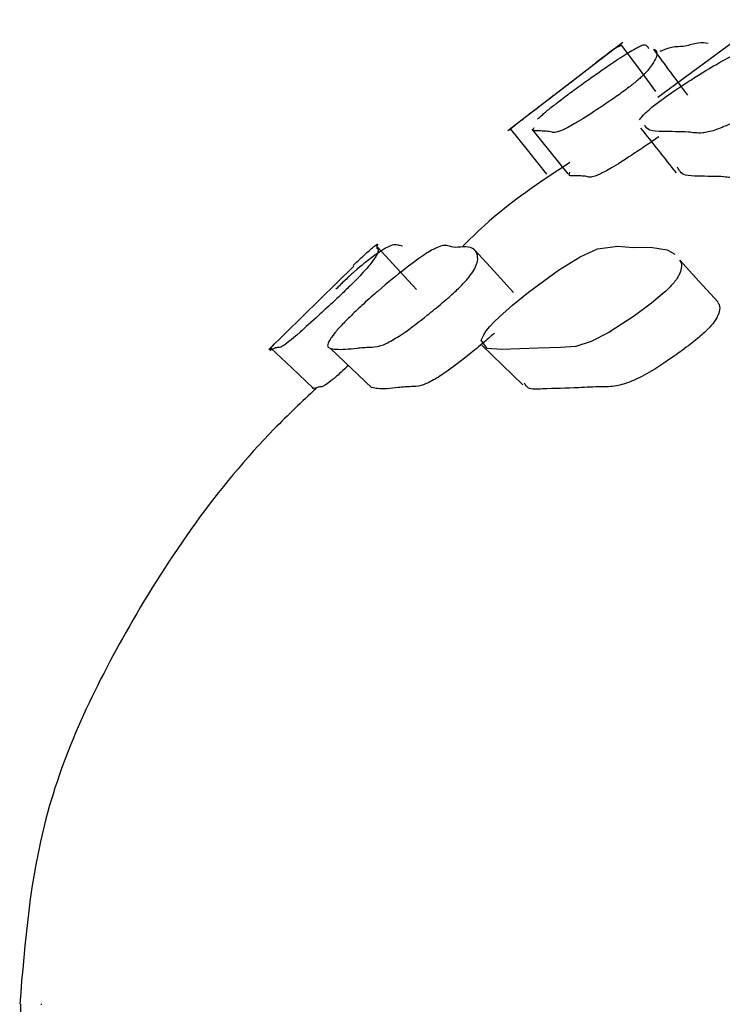
# Model space of a CAD drawing. Units: millimetres. Extents: x 18 to 708, y 91 to 788.
# Drawn here: x 95 to 98, y 367 to 370 of the extents above; entities that cross this region are included whole.
import ezdxf

# ---------------------------------------------------------------- set-up
doc = ezdxf.new("R2010")
doc.units = ezdxf.units.MM

msp = doc.modelspace()

# ---------------------------------------------------------------- linework, layer by layer
at = {"color": 7, "linetype": 'Continuous', "lineweight": 25}
for p, q in [((97.9673, 370.0673), (97.5995, 369.7961)), ((97.478, 369.9876), (97.078, 369.6801)), ((96.5408, 369.2098), (96.2455, 368.9191)), ((95.3808, 366.6401), (95.3808, 364.6401)), ((95.452, 366.6401), (95.4547, 366.6401))]:
    msp.add_line(p, q, dxfattribs=at)
at = {"color": 7, "linetype": 'Continuous', "lineweight": 25, "flags": 128}
for points in [[(97.5925, 369.8176), (97.5331, 369.898), (97.4736, 369.9784)], [(97.087, 369.686), (97.1496, 369.608), (97.2121, 369.53)], [(97.1615, 369.6867), (97.224, 369.6088), (97.2864, 369.5308)], [(96.759, 369.1285), (96.6912, 369.2021), (96.6235, 369.2756)], [(97.622, 369.1176), (97.6014, 369.0998), (97.5772, 369.0803), (97.5182, 369.0366), (97.4291, 368.978), (97.3676, 368.9468), (97.3147, 368.9303), (97.2609, 368.9264), (97.2223, 368.9257), (97.1828, 368.9234), (97.0553, 368.919), (97.006, 368.9232), (96.9848, 368.9515), (96.9934, 368.9709), (97.0025, 368.9841), (97.0146, 368.9989), (97.0299, 369.0153), (97.0484, 369.0335), (97.0937, 369.074), (97.1492, 369.1194), (97.2537, 369.196), (97.3291, 369.2424), (97.3897, 369.27), (97.4604, 369.2791), (97.5142, 369.2745), (97.5739, 369.2759), (97.6324, 369.2662), (97.6586, 369.2508), (97.6586, 369.2508)], [(97.0976, 369.1182), (97.0301, 369.1918), (96.9627, 369.2655)], [(97.8097, 369.0835), (97.7431, 369.1568), (97.6766, 369.2301)], [(96.9873, 368.9339), (97.0584, 368.8653), (97.1296, 368.7966)], [(96.2526, 368.9237), (96.3253, 368.8551), (96.398, 368.7864)], [(96.46, 368.923), (96.5322, 368.8544), (96.6044, 368.7859)]]:
    msp.add_lwpolyline(points, dxfattribs=at)
at = {"color": 7, "linetype": 'Continuous', "lineweight": 25}
for points, knots in [([(97.1805, 369.7208), (97.1856, 369.7256), (97.193, 369.7325), (97.2112, 369.748), (97.2273, 369.761), (97.2458, 369.7756), (97.2744, 369.7976), (97.3141, 369.8271), (97.3782, 369.8733), (97.4484, 369.9219), (97.5081, 369.9599), (97.5529, 369.9839), (97.5608, 369.9776), (97.5661, 369.9707), (97.5686, 369.9674)], [0, 0, 0, 0, 0.042338, 0.060874, 0.07727, 0.093545, 0.111754, 0.15769, 0.21914, 0.347562, 0.460599, 0.580308, 0.798552, 1, 1, 1, 1]), ([(97.4746, 369.979), (97.4701, 369.9766), (97.4588, 369.9705), (97.4576, 369.9718), (97.4381, 369.9585), (97.4057, 369.9336), (97.3634, 369.9003), (97.3392, 369.8813), (97.317, 369.864), (97.3029, 369.8531), (97.2915, 369.8443), (97.2797, 369.8353), (97.2712, 369.8287), (97.2654, 369.8243)], [0, 0, 0, 0, 0.126536, 0.311229, 0.524404, 0.799444, 0.876818, 0.932115, 0.952496, 0.969178, 0.976733, 0.984168, 1, 1, 1, 1]), ([(97.5853, 369.9646), (97.5856, 369.9645), (97.5927, 369.9634), (97.6001, 369.9528), (97.5931, 369.9281), (97.5683, 369.8947), (97.5504, 369.8756), (97.5314, 369.8582), (97.5185, 369.8473), (97.5075, 369.8385), (97.496, 369.8294), (97.4872, 369.8228), (97.4811, 369.8184)], [0, 0, 0, 0, 0.013451, 0.318953, 0.712682, 0.82332, 0.902443, 0.931668, 0.955644, 0.966519, 0.977225, 1, 1, 1, 1]), ([(97.5361, 369.7187), (97.5395, 369.7235), (97.5444, 369.7304), (97.56, 369.7458), (97.5749, 369.7589), (97.5929, 369.7734), (97.6222, 369.7954), (97.6645, 369.825), (97.735, 369.8711), (97.815, 369.9195), (97.8881, 369.9574), (97.9509, 369.981), (97.9828, 369.9753), (98.0114, 369.9617), (98.0625, 369.9632), (98.0845, 369.9535), (98.0962, 369.9483)], [0, 0, 0, 0, 0.029861, 0.042923, 0.054471, 0.065942, 0.0788, 0.111253, 0.154628, 0.245243, 0.324998, 0.409489, 0.563559, 0.705697, 0.842301, 1, 1, 1, 1]), ([(97.7045, 369.804), (97.6847, 369.8307), (97.6449, 369.8843), (97.6052, 369.9379), (97.5853, 369.9646)], [0, 0, 0, 0, 0.499992, 1, 1, 1, 1]), ([(97.7746, 369.9849), (97.7643, 369.9862), (97.7445, 369.9887), (97.6922, 369.9732), (97.6624, 369.9734), (97.6366, 369.9699), (97.61, 369.9576), (97.607, 369.9562)], [0, 0, 0, 0, 0.247506, 0.481504, 0.706498, 0.966373, 1, 1, 1, 1]), ([(97.2654, 369.8243), (97.2589, 369.8194), (97.2444, 369.8083), (97.2146, 369.7855), (97.1683, 369.7501), (97.12, 369.7127), (97.0898, 369.6894), (97.0791, 369.6811), (97.0809, 369.6823), (97.0851, 369.6852), (97.0862, 369.6854), (97.0867, 369.6855)], [0, 0, 0, 0, 0.027681, 0.062209, 0.154867, 0.317181, 0.460859, 0.624442, 0.773276, 0.915368, 1, 1, 1, 1]), ([(97.4811, 369.8184), (97.4743, 369.8134), (97.4589, 369.8023), (97.4258, 369.7793), (97.3724, 369.7437), (97.313, 369.7061), (97.2686, 369.6825), (97.2437, 369.6741), (97.2313, 369.6753), (97.2197, 369.6792), (97.2007, 369.679), (97.1821, 369.6811), (97.162, 369.6784), (97.1675, 369.6892), (97.169, 369.6921)], [0, 0, 0, 0, 0.014758, 0.033136, 0.082406, 0.168722, 0.245159, 0.332256, 0.411537, 0.487233, 0.630529, 0.774354, 0.937793, 1, 1, 1, 1]), ([(98.0397, 369.815), (98.0325, 369.8101), (98.0165, 369.7989), (97.9805, 369.7761), (97.9208, 369.7405), (97.8513, 369.7031), (97.7936, 369.6799), (97.755, 369.6717), (97.7288, 369.6731), (97.7, 369.6771), (97.6603, 369.6773), (97.6149, 369.6789), (97.5674, 369.6778), (97.5583, 369.6932), (97.5541, 369.7004)], [0, 0, 0, 0, 0.013662, 0.030678, 0.076291, 0.156135, 0.226836, 0.307463, 0.380824, 0.450843, 0.583411, 0.71692, 0.868017, 1, 1, 1, 1]), ([(97.5399, 369.6899), (97.5605, 369.664), (97.6017, 369.612), (97.6428, 369.56), (97.6634, 369.5341)], [0, 0, 0, 0, 0.499992, 1, 1, 1, 1]), ([(97.6027, 369.6601), (97.596, 369.6552), (97.5808, 369.6442), (97.5482, 369.6217), (97.4956, 369.5866), (97.4371, 369.5497), (97.3933, 369.5266), (97.3686, 369.5184), (97.3562, 369.5195), (97.3446, 369.5233), (97.3257, 369.5232), (97.307, 369.5252), (97.2871, 369.5226), (97.2924, 369.5332), (97.2939, 369.5362)], [0, 0, 0, 0, 0.014609, 0.032847, 0.081855, 0.167917, 0.244282, 0.331366, 0.410647, 0.486341, 0.629637, 0.773461, 0.936898, 1, 1, 1, 1]), ([(98.1595, 369.6569), (98.1525, 369.652), (98.1366, 369.641), (98.1012, 369.6185), (98.0423, 369.5836), (97.9737, 369.5469), (97.9166, 369.5241), (97.8784, 369.516), (97.8522, 369.5174), (97.8235, 369.5214), (97.784, 369.5216), (97.7382, 369.5229), (97.6847, 369.5229), (97.6739, 369.5426), (97.6677, 369.5539)], [0, 0, 0, 0, 0.012628, 0.028395, 0.07076, 0.145096, 0.211049, 0.286323, 0.354822, 0.420201, 0.543983, 0.668645, 0.80973, 1, 1, 1, 1]), ([(97.2937, 369.5706), (97.1901, 369.5022), (97.0564, 369.4138), (96.9436, 369.3013), (96.9181, 369.2759)], [0, 0, 0, 0, 0.77373, 1, 1, 1, 1]), ([(96.8928, 369.1195), (96.8861, 369.1135), (96.8712, 369.1), (96.8378, 369.0716), (96.7826, 369.0267), (96.7185, 368.9777), (96.6655, 368.9446), (96.6254, 368.9277), (96.6004, 368.9275), (96.5753, 368.9267), (96.5317, 368.9216), (96.4883, 368.9181), (96.4544, 368.9232), (96.4447, 368.9337), (96.4677, 368.968), (96.4827, 368.9862), (96.4968, 369.0018), (96.5137, 369.0194), (96.5407, 369.0461), (96.5797, 369.0826), (96.6446, 369.1399), (96.7184, 369.2007), (96.7858, 369.2498), (96.8426, 369.2829), (96.869, 369.2819), (96.8918, 369.2723), (96.9342, 369.2788), (96.9602, 369.272), (96.9713, 369.2526), (96.9743, 369.2333), (96.9666, 369.2083), (96.9543, 369.1868), (96.9387, 369.1668), (96.9258, 369.1521), (96.9098, 369.1355), (96.8986, 369.1249), (96.8928, 369.1195)], [0, 0, 0, 0, 0.005727, 0.012774, 0.031477, 0.064356, 0.093537, 0.126664, 0.171318, 0.205155, 0.24076, 0.360035, 0.414944, 0.465811, 0.477648, 0.482907, 0.487633, 0.492362, 0.497635, 0.510711, 0.527893, 0.563691, 0.595084, 0.62836, 0.68925, 0.74572, 0.7999, 0.861927, 0.899363, 0.941276, 0.963497, 0.979574, 0.985613, 0.990646, 0.9952, 1, 1, 1, 1]), ([(96.7106, 369.2793), (96.7072, 369.2799), (96.6917, 369.2827), (96.6775, 369.2893), (96.6167, 369.25), (96.5684, 369.2125), (96.5282, 369.1765), (96.5122, 369.1617), (96.4949, 369.1452), (96.4842, 369.1347), (96.4787, 369.1293)], [0, 0, 0, 0, 0.110765, 0.517473, 0.795064, 0.928542, 0.949684, 0.967309, 0.983249, 1, 1, 1, 1]), ([(96.5386, 369.2121), (96.5543, 369.2265), (96.5888, 369.2584), (96.6365, 369.2992), (96.6038, 369.2587), (96.6474, 369.2782), (96.5886, 369.2031), (96.5543, 369.1669), (96.5398, 369.1521), (96.523, 369.1355), (96.5119, 369.1249), (96.5062, 369.1194)], [0, 0, 0, 0, 0.064028, 0.141059, 0.413006, 0.86426, 0.952604, 0.966614, 0.978298, 0.988873, 1, 1, 1, 1]), ([(97.6756, 369.229), (97.6768, 369.2276), (97.682, 369.2218), (97.6831, 369.2062), (97.6776, 369.185), (97.6656, 369.1649), (97.6544, 369.1502), (97.6393, 369.1336), (97.6278, 369.123), (97.622, 369.1176)], [0, 0, 0, 0, 0.10924, 0.445976, 0.689772, 0.781431, 0.857841, 0.927029, 1, 1, 1, 1]), ([(96.5062, 369.1194), (96.4998, 369.1134), (96.4856, 369.0998), (96.455, 369.0715), (96.4061, 369.0265), (96.3303, 368.9576), (96.2869, 368.9243), (96.2781, 368.9274), (96.2605, 368.9225), (96.2385, 368.909), (96.2625, 368.9358), (96.2688, 368.9429)], [0, 0, 0, 0, 0.01376, 0.030687, 0.075595, 0.154587, 0.30371, 0.446118, 0.57775, 0.888925, 1, 1, 1, 1]), ([(97.8087, 369.0827), (97.8098, 369.0814), (97.815, 369.0759), (97.8164, 369.0608), (97.8114, 369.0402), (97.8, 369.0207), (97.7891, 369.0063), (97.7744, 368.9902), (97.7633, 368.9799), (97.7576, 368.9746)], [0, 0, 0, 0, 0.101742, 0.443441, 0.690111, 0.78236, 0.858789, 0.927551, 1, 1, 1, 1]), ([(97.031, 368.9765), (97.0244, 368.9706), (97.0099, 368.9574), (96.9773, 368.9298), (96.9233, 368.8861), (96.8607, 368.8387), (96.8089, 368.8067), (96.7693, 368.7904), (96.7445, 368.7901), (96.7195, 368.7893), (96.6763, 368.7846), (96.6339, 368.7798), (96.6115, 368.7853), (96.6055, 368.7868)], [0, 0, 0, 0, 0.013956, 0.0312, 0.077159, 0.158325, 0.230666, 0.312944, 0.423909, 0.507996, 0.596476, 0.892884, 1, 1, 1, 1]), ([(97.7576, 368.9746), (97.7508, 368.9687), (97.7357, 368.9555), (97.7006, 368.9279), (97.6407, 368.8842), (97.5683, 368.8368), (97.5033, 368.8049), (97.4481, 368.789), (97.4062, 368.7891), (97.3643, 368.7888), (97.2919, 368.7836), (97.2214, 368.7844), (97.1488, 368.7784), (97.139, 368.7961), (97.1355, 368.8025)], [0, 0, 0, 0, 0.012645, 0.028247, 0.069783, 0.143194, 0.208627, 0.283101, 0.383762, 0.461479, 0.539677, 0.808721, 0.93112, 1, 1, 1, 1]), ([(96.5228, 368.8633), (96.514, 368.8554), (96.4856, 368.8295), (96.4584, 368.8071), (96.4368, 368.7916), (96.4281, 368.7891), (96.4209, 368.7891), (96.4059, 368.7846), (96.3951, 368.7809), (96.3982, 368.7865), (96.3983, 368.7867)], [0, 0, 0, 0, 0.041589, 0.134926, 0.240959, 0.338086, 0.430985, 0.606608, 0.986771, 1, 1, 1, 1]), ([(96.4097, 368.7836), (96.3606, 368.7374), (96.1026, 368.4941), (95.7598, 367.9987), (95.434, 367.3171), (95.3959, 366.8579), (95.3779, 366.6401)], [0, 0, 0, 0, 0.081762, 0.429944, 0.72965, 1, 1, 1, 1])]:
    msp.add_open_spline(points, degree=3, knots=knots, dxfattribs=at)

doc.saveas('drawing.dxf')
